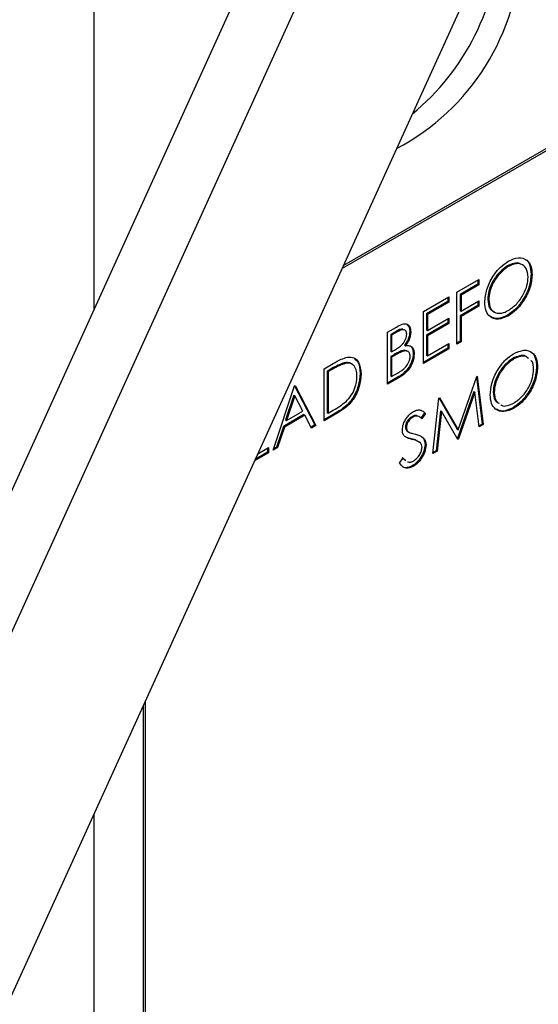
# Model space of a CAD drawing. Units: inches. Extents: x 0.1 to 10.8, y 0.2 to 8.4.
# Drawn here: x 7.4 to 7.5, y 2.8 to 3 of the extents above; entities that cross this region are included whole.
import ezdxf

# ---------------------------------------------------------------- set-up
doc = ezdxf.new("R2010")
doc.units = ezdxf.units.IN
doc.header["$MEASUREMENT"] = 0

msp = doc.modelspace()

# ---------------------------------------------------------------- linework, layer by layer
at = {"color": 8, "linetype": 'Continuous', "lineweight": 25}
for p, q in [((7.433952548952723, 2.921823438940367), (7.433952548952723, 3.167241731045926)), ((7.433952548952723, 2.656903723617333), (7.433952548952723, 2.808412210837933))]:
    msp.add_line(p, q, dxfattribs=at)
at = {"color": 7, "linetype": 'Continuous', "lineweight": 25}
for p, q in [((7.48832886482429, 3.04145079266427), (7.364036029562096, 2.768007792142198)), ((7.501409385851722, 3.038460489572404), (7.377116550589529, 2.765017489050332)), ((7.643874874617479, 3.020499856244598), (7.48997148991174, 2.931653323405601)), ((7.644316816355721, 3.020244728709653), (7.489657042179196, 2.930961541523621)), ((7.400941741791375, 2.735788763631077), (7.525234577053568, 3.009231764153149)), ((7.526785117137236, 2.93154973673655), (7.527006088006356, 2.931422172969078)), ((7.515470260699308, 2.925662315923945), (7.520404332456385, 2.928510694919854)), ((7.520183361587265, 2.928383131152382), (7.520183361587265, 2.927438746276704)), ((7.520404332456385, 2.928510694919854), (7.520404332456385, 2.927311182509231)), ((7.532129008999137, 2.929691396744675), (7.532349979868258, 2.929563832977202)), ((7.515470260699308, 2.913967069920373), (7.515470260699308, 2.925662315923945)), ((7.520183361587265, 2.927438746276704), (7.516158197785439, 2.925115068674778)), ((7.520404332456385, 2.927311182509231), (7.516379168654559, 2.924987504907306)), ((7.520183361587265, 2.927438746276704), (7.520404332456385, 2.927311182509231)), ((7.507939309070085, 2.921314790088084), (7.513652444788805, 2.924612913135979)), ((7.513431473919685, 2.923540964492827), (7.508627246156214, 2.920767542838916)), ((7.513652444788805, 2.923413400725356), (7.508848217025336, 2.920639979071444)), ((7.513431473919685, 2.924485349368506), (7.513431473919685, 2.923540964492827)), ((7.513431473919685, 2.923540964492827), (7.513652444788805, 2.923413400725356)), ((7.513652444788805, 2.924612913135979), (7.513652444788805, 2.923413400725356)), ((7.516158197785439, 2.925115068674778), (7.516158197785439, 2.92151653144291)), ((7.516158197785439, 2.925115068674778), (7.516379168654559, 2.924987504907306)), ((7.516379168654559, 2.924987504907306), (7.516379168654559, 2.921388967675437)), ((7.516379168654559, 2.921388967675437), (7.520404332456385, 2.923712645277363)), ((7.520183361587265, 2.923585081509891), (7.520183361587265, 2.922640696634213)), ((7.520404332456385, 2.923712645277363), (7.520404332456385, 2.922513132866741)), ((7.522390709478588, 2.92401805454596), (7.522611680347709, 2.923890490778488)), ((7.507939309070085, 2.909619544084511), (7.507939309070085, 2.921314790088084)), ((7.520183361587265, 2.922640696634213), (7.516158197785439, 2.920317019032287)), ((7.516158197785439, 2.92151653144291), (7.516379168654559, 2.921388967675437)), ((7.520404332456385, 2.922513132866741), (7.516379168654559, 2.920189455264814)), ((7.520183361587265, 2.922640696634213), (7.520404332456385, 2.922513132866741)), ((7.508627246156214, 2.920767542838916), (7.508627246156214, 2.917169005607048)), ((7.508627246156214, 2.920767542838916), (7.508848217025336, 2.920639979071444)), ((7.513431473919685, 2.918742914850337), (7.508627246156214, 2.915969493196425)), ((7.508848217025336, 2.920639979071444), (7.508848217025336, 2.917041441839576)), ((7.508848217025336, 2.917041441839576), (7.513652444788805, 2.919814863493487)), ((7.513431473919685, 2.919687299726015), (7.513431473919685, 2.918742914850337)), ((7.513431473919685, 2.918742914850337), (7.513652444788805, 2.918615351082864)), ((7.513652444788805, 2.919814863493487), (7.513652444788805, 2.918615351082864)), ((7.516158197785439, 2.920317019032287), (7.516158197785439, 2.914619335081829)), ((7.516158197785439, 2.920317019032287), (7.516379168654559, 2.920189455264814)), ((7.516379168654559, 2.920189455264814), (7.516379168654559, 2.914491771314356)), ((7.526821635760438, 2.920475328690727), (7.52704260662956, 2.920347764923255)), ((7.499888981466431, 2.916667434884232), (7.501865044744143, 2.917808191932758)), ((7.499888981466431, 2.904972188880659), (7.499888981466431, 2.916667434884232)), ((7.501810436491831, 2.916832282384042), (7.500576918552562, 2.916120187635064)), ((7.502031407360952, 2.916704718616569), (7.500797889421682, 2.915992623867592)), ((7.501810436491831, 2.916832282384042), (7.502031407360952, 2.916704718616569)), ((7.504861770341602, 2.916895251605162), (7.505082741210724, 2.91676768783769)), ((7.508627246156214, 2.917169005607048), (7.508848217025336, 2.917041441839576)), ((7.513652444788805, 2.918615351082864), (7.508848217025336, 2.915841929428953)), ((7.500576918552562, 2.916120187635064), (7.500576918552562, 2.912371711351868)), ((7.500576918552562, 2.916120187635064), (7.500797889421682, 2.915992623867592)), ((7.500797889421682, 2.915992623867592), (7.500797889421682, 2.912244147584396)), ((7.508627246156214, 2.915969493196425), (7.508627246156214, 2.91147132165659)), ((7.508627246156214, 2.915969493196425), (7.508848217025336, 2.915841929428953)), ((7.508848217025336, 2.915841929428953), (7.508848217025336, 2.911343757889118)), ((7.516158197785439, 2.914619335081829), (7.515470260699308, 2.914222197455318)), ((7.516379168654559, 2.914491771314356), (7.515470260699308, 2.913967069920373)), ((7.516158197785439, 2.914619335081829), (7.516379168654559, 2.914491771314356)), ((7.500576918552562, 2.912371711351868), (7.500797889421682, 2.912244147584396)), ((7.500797889421682, 2.912244147584396), (7.501408561954117, 2.912596681333478)), ((7.503074386617103, 2.912475731503288), (7.503295357486222, 2.912348167735815)), ((7.503691145586736, 2.913731413185744), (7.503912116455858, 2.913603849418271)), ((7.513431473919685, 2.913045230899879), (7.507939309070085, 2.909874671619456)), ((7.513652444788805, 2.912917667132406), (7.507939309070085, 2.909619544084511)), ((7.508848217025336, 2.911343757889118), (7.513652444788805, 2.914117179543029)), ((7.513431473919685, 2.913989615775557), (7.513431473919685, 2.913045230899879)), ((7.513431473919685, 2.913045230899879), (7.513652444788805, 2.912917667132406)), ((7.513652444788805, 2.914117179543029), (7.513652444788805, 2.912917667132406)), ((7.501179475835395, 2.911520047856453), (7.500576918552562, 2.911172198941245)), ((7.500576918552562, 2.911172198941245), (7.500576918552563, 2.906823966452738)), ((7.500576918552562, 2.911172198941245), (7.500797889421682, 2.911044635173773)), ((7.501400446704516, 2.911392484088981), (7.500797889421682, 2.911044635173773)), ((7.500797889421682, 2.911044635173773), (7.500797889421682, 2.906696402685266)), ((7.501179475835395, 2.911520047856453), (7.501400446704516, 2.911392484088981)), ((7.505640834303246, 2.911867534688327), (7.505861805172367, 2.911739970920855)), ((7.508627246156214, 2.91147132165659), (7.508848217025336, 2.911343757889118)), ((7.528018635076505, 2.910760550059252), (7.528239605945626, 2.910632986291779)), ((7.485606142169628, 2.908422127264495), (7.487651185068943, 2.909602705400957)), ((7.485606142169628, 2.896726881260923), (7.485606142169628, 2.908422127264495)), ((7.487006192408199, 2.908285974187845), (7.486294079255758, 2.907874880015327)), ((7.486294079255758, 2.907874880015327), (7.486294079255758, 2.898578658833001)), ((7.486294079255758, 2.907874880015327), (7.486515050124879, 2.907747316247855)), ((7.487227163277319, 2.908158410420373), (7.486515050124879, 2.907747316247855)), ((7.486515050124879, 2.907747316247855), (7.486515050124879, 2.898451095065528)), ((7.487006192408199, 2.908285974187845), (7.487227163277319, 2.908158410420373)), ((7.490118390629974, 2.909754616304071), (7.490339361499093, 2.909627052536599)), ((7.533362526938406, 2.908902210067376), (7.533583497807528, 2.908774646299904)), ((7.493695186891374, 2.907351741664377), (7.493916157760496, 2.907224177896905)), ((7.502406907337464, 2.906680884080894), (7.499888981466431, 2.905227316415604)), ((7.502627878206585, 2.906553320313422), (7.499888981466431, 2.904972188880659)), ((7.500576918552563, 2.906823966452738), (7.500797889421682, 2.906696402685266)), ((7.500797889421682, 2.906696402685266), (7.502092271732955, 2.907443633688304)), ((7.502406907337464, 2.906680884080894), (7.502627878206585, 2.906553320313422)), ((7.515729948686523, 2.894714849896682), (7.519901186981158, 2.906718953793338)), ((7.519853934455859, 2.906582969180856), (7.521157191539319, 2.896003911322461)), ((7.519901186981158, 2.906718953793338), (7.520033059787164, 2.906795082343804)), ((7.520033059787164, 2.906795082343804), (7.52137816240844, 2.895876347554989)), ((7.474179870732184, 2.890130635165133), (7.478984098495655, 2.904599302822616)), ((7.478984098495655, 2.904599302822616), (7.479113942489263, 2.904674260164613)), ((7.478994941600784, 2.904605562413968), (7.483567355390004, 2.895805042240428)), ((7.479113942489263, 2.904674260164613), (7.483788326259126, 2.895677478472956)), ((7.519274453632014, 2.903332359119271), (7.515618533687007, 2.892806512202875)), ((7.519495424501134, 2.903204795351799), (7.515839504556129, 2.892678948435403)), ((7.519274453632014, 2.903332359119271), (7.519495424501134, 2.903204795351799)), ((7.520465196828389, 2.895349303744068), (7.519495424501134, 2.903204795351799)), ((7.523624227417858, 2.903228867868662), (7.523845198286979, 2.903101304101189)), ((7.478817905561337, 2.902478947079025), (7.476983859151634, 2.896952459453275)), ((7.479038876430458, 2.902351383311553), (7.477204830020756, 2.896824895685802)), ((7.478817905561337, 2.902478947079025), (7.479038876430458, 2.902351383311553)), ((7.480824231342559, 2.898914331593986), (7.479038876430458, 2.902351383311553)), ((7.510081734964605, 2.889355058801196), (7.51141872233628, 2.90182213118565)), ((7.51141872233628, 2.90182213118565), (7.511548566329887, 2.901897088527647)), ((7.511438764149379, 2.90183370107808), (7.515508977817402, 2.894842413664155)), ((7.511548566329887, 2.901897088527647), (7.515729948686523, 2.894714849896682)), ((7.477204830020756, 2.896824895685802), (7.480824231342559, 2.898914331593986)), ((7.486515050124879, 2.898451095065528), (7.487677559630145, 2.899122197518101)), ((7.511743502002791, 2.899003575664825), (7.510775758487936, 2.890010837588058)), ((7.51196447287191, 2.898876011897353), (7.510996729357056, 2.889883273820586)), ((7.511743502002791, 2.899003575664825), (7.51196447287191, 2.898876011897353)), ((7.515634594503717, 2.892560656380063), (7.51196447287191, 2.898876011897353)), ((7.528055153699708, 2.899686142013428), (7.528276124568828, 2.899558578245956)), ((7.481082060199864, 2.898118788149452), (7.476490857738407, 2.895468343384755)), ((7.481303031068986, 2.897991224381979), (7.476711828607527, 2.895340779617283)), ((7.476983859151634, 2.896952459453275), (7.477204830020756, 2.896824895685802)), ((7.481082060199864, 2.898118788149452), (7.481303031068986, 2.897991224381979)), ((7.48280029462027, 2.895107099948693), (7.481303031068986, 2.897991224381979)), ((7.488523744083484, 2.898666304529493), (7.485606142169628, 2.896982008795867)), ((7.488744714952603, 2.898538740762021), (7.485606142169628, 2.896726881260923)), ((7.486294079255758, 2.898578658833001), (7.486515050124879, 2.898451095065528)), ((7.488523744083484, 2.898666304529493), (7.488744714952603, 2.898538740762021)), ((7.505373031066431, 2.897687521131481), (7.505594001935552, 2.897559957364008)), ((7.508172792178589, 2.898523637191865), (7.507351123156543, 2.897330058875197)), ((7.50839376304771, 2.898396073424392), (7.507572094025663, 2.897202495107725)), ((7.508172792178589, 2.898523637191865), (7.50839376304771, 2.898396073424392)), ((7.476490857738407, 2.895468343384755), (7.47495098912672, 2.890830919873805)), ((7.476711828607527, 2.895340779617283), (7.475171959995841, 2.890703356106333)), ((7.476490857738407, 2.895468343384755), (7.476711828607527, 2.895340779617283)), ((7.483567355390004, 2.895805042240428), (7.482698388370865, 2.895303398258072)), ((7.483788326259126, 2.895677478472956), (7.48280029462027, 2.895107099948693)), ((7.483567355390004, 2.895805042240428), (7.483788326259126, 2.895677478472956)), ((7.503887940389548, 2.895349548400521), (7.504108911258668, 2.895221984633049)), ((7.515508977817402, 2.894842413664155), (7.515729948686523, 2.894714849896682)), ((7.521157191539319, 2.896003911322461), (7.520435796240985, 2.895587458681176)), ((7.52137816240844, 2.895876347554989), (7.520465196828389, 2.895349303744068)), ((7.521157191539319, 2.896003911322461), (7.52137816240844, 2.895876347554989)), ((7.505204639637221, 2.8926891780883), (7.504237622174695, 2.892971653952224)), ((7.50444817384667, 2.894284639706338), (7.504724387433071, 2.894125184996998)), ((7.505204639637221, 2.8926891780883), (7.505425610506343, 2.892561614320827)), ((7.515618533687007, 2.892806512202875), (7.515523574687293, 2.892751693539188)), ((7.515618533687007, 2.892806512202875), (7.515839504556129, 2.892678948435403)), ((7.515839504556129, 2.892678948435403), (7.515634594503717, 2.892560656380063)), ((7.470740071156019, 2.889344393548398), (7.473141118783326, 2.890730488839774)), ((7.472920147914206, 2.890602925072302), (7.472920147914206, 2.889658540196624)), ((7.473141118783326, 2.890730488839774), (7.473141118783326, 2.889530976429152)), ((7.475171959995841, 2.890703356106333), (7.474179870732184, 2.890130635165133)), ((7.47495098912672, 2.890830919873805), (7.474284673212289, 2.890446263884038)), ((7.47495098912672, 2.890830919873805), (7.475171959995841, 2.890703356106333)), ((7.508302636172196, 2.891448376023666), (7.508523607041317, 2.891320812256193)), ((7.510775758487936, 2.890010837588058), (7.510110900857506, 2.889627023447725)), ((7.510775758487936, 2.890010837588058), (7.510996729357056, 2.889883273820586)), ((7.473141118783326, 2.889530976429152), (7.470000864473052, 2.887718146203007)), ((7.472920147914206, 2.889658540196624), (7.470158088339326, 2.888064037143997)), ((7.472920147914206, 2.889658540196624), (7.473141118783326, 2.889530976429152)), ((7.502550783335382, 2.887263647128284), (7.503406942168229, 2.888350624914361)), ((7.503185971299109, 2.888478188681833), (7.503783430386854, 2.887978937859585)), ((7.503406942168229, 2.888350624914361), (7.504004401255975, 2.887851374092113)), ((7.510996729357056, 2.889883273820586), (7.510081734964605, 2.889355058801196)), ((7.505409549689634, 2.886613113085657), (7.505630520558754, 2.886485549318185)), ((7.445001092408763, 2.832718896477897), (7.445001092408763, 2.676040362176662)), ((7.445443034147004, 2.833691163903495), (7.445443034147004, 2.675785234641718))]:
    msp.add_line(p, q, dxfattribs=at)
for centre, radius, start, end in [((7.470519625203511, 3.007913053915255), 0.05480402486714069, 309.5736011042982, 357.189116590415), ((7.477306590214383, 3.004431409015824), 0.05262527187841879, 297.8688334764932, 357.9475326147519)]:
    msp.add_arc(centre, radius, start, end, dxfattribs=at)
for points, knots in [([(7.521702772392459, 2.92336110378915), (7.521796316356369, 2.92431749624784), (7.521983359064945, 2.926229818844141), (7.523369448500681, 2.929085505042118), (7.525119225278939, 2.931320334721785), (7.526347409566794, 2.932170746064902), (7.526961454133555, 2.932595918793389)], [0, 0, 0, 0, 0.2797310214258991, 0.559326820594734, 0.7796804810103274, 1, 1, 1, 1]), ([(7.529746756793177, 2.931940833113798), (7.52969656765672, 2.931985503463644), (7.529335717064572, 2.932306675002575), (7.528266031902502, 2.932204918321368), (7.527278635019929, 2.931768077343385), (7.526785117137236, 2.93154973673655)], [0, 0, 0, 0, 0.07476577635743938, 0.5375520795074956, 1, 1, 1, 1]), ([(7.526961454133555, 2.932595918793389), (7.527755075127573, 2.932957915354805), (7.529341817414447, 2.93368168054755), (7.531116538043621, 2.933046447502187), (7.532193691726358, 2.9316308255966), (7.532297866779426, 2.930253055900191), (7.532349979868258, 2.929563832977202)], [0, 0, 0, 0, 0.2797673046326187, 0.5593584545915808, 0.7795711034229709, 1, 1, 1, 1]), ([(7.531441071913007, 2.929041474380896), (7.531363281656213, 2.929739082804496), (7.531207719445294, 2.93113413551681), (7.52997531492754, 2.932033020879996), (7.528515840091464, 2.932121898129179), (7.527509215985027, 2.931655357813729), (7.527006088006356, 2.931422172969078)], [0, 0, 0, 0, 0.2794680497881676, 0.5588703457030234, 0.779515839249777, 1, 1, 1, 1]), ([(7.530782539286643, 2.932984088349028), (7.530825052331083, 2.932972186411616), (7.531363126043187, 2.932821547478815), (7.531941323221263, 2.931693730130834), (7.532066426608075, 2.930359059539527), (7.532129008999137, 2.929691396744675)], [0, 0, 0, 0, 0.04111031852474083, 0.5203198685435352, 1, 1, 1, 1]), ([(7.526785117137236, 2.93154973673655), (7.526145788918837, 2.931084776699026), (7.524866914284344, 2.930154697936771), (7.523404028198783, 2.928007852722568), (7.522528530909078, 2.925845099926904), (7.522436656145521, 2.924627151732734), (7.522390709478588, 2.92401805454596)], [0, 0, 0, 0, 0.2796270501988165, 0.5593495349124923, 0.7796302339295783, 1, 1, 1, 1]), ([(7.527006088006356, 2.931422172969078), (7.526366759787958, 2.930957212931554), (7.525087885153463, 2.930027134169299), (7.523624999067903, 2.927880288955095), (7.5227495017782, 2.925717536159432), (7.522657627014643, 2.924499587965261), (7.522611680347709, 2.923890490778488)], [0, 0, 0, 0, 0.2796270501988165, 0.5593495349124923, 0.7796302339295783, 1, 1, 1, 1]), ([(7.532129008999137, 2.929691396744675), (7.532039944611265, 2.928732542443043), (7.531861789652777, 2.926814551960133), (7.530419310168294, 2.923969840046206), (7.528673311992724, 2.921726477665737), (7.527438999760723, 2.920892471991859), (7.526821635760438, 2.920475328690727)], [0, 0, 0, 0, 0.2796303575030284, 0.5593429194732178, 0.7795972437648492, 1, 1, 1, 1]), ([(7.527006088006356, 2.92152619558144), (7.527649304217832, 2.921982162432931), (7.528935115284888, 2.92289365566553), (7.530425140634159, 2.925034587105492), (7.531301391700888, 2.927207705656346), (7.531394506111596, 2.928430142904773), (7.531441071913007, 2.929041474380896)], [0, 0, 0, 0, 0.2798296689869589, 0.5593890185831747, 0.7796538333459231, 1, 1, 1, 1]), ([(7.532349979868258, 2.929563832977202), (7.532260915480387, 2.928604978675571), (7.532082760521899, 2.926686988192661), (7.530640281037415, 2.923842276278734), (7.528894282861845, 2.921598913898265), (7.527659970629844, 2.920764908224387), (7.52704260662956, 2.920347764923255)], [0, 0, 0, 0, 0.2796303575030284, 0.5593429194732178, 0.7795972437648492, 1, 1, 1, 1]), ([(7.52704260662956, 2.920347764923255), (7.526257843848287, 2.919995026812682), (7.524688241546303, 2.919289516098404), (7.522942316914351, 2.919934775843951), (7.52186627322257, 2.921321331658285), (7.521757279360815, 2.922681096263108), (7.521702772392459, 2.92336110378915)], [0, 0, 0, 0, 0.2796632947699701, 0.5593539369193632, 0.7796363884212091, 1, 1, 1, 1]), ([(7.522390709478588, 2.92401805454596), (7.522458371488399, 2.923308408393005), (7.52258536489858, 2.921976488380028), (7.523452193846945, 2.921489763676325), (7.523857176871767, 2.921262365591462)], [0, 0, 0, 0, 0.5327993768701919, 1, 1, 1, 1]), ([(7.522611680347709, 2.923890490778488), (7.522689159923753, 2.923198204710314), (7.522844186891589, 2.921813026634951), (7.524068221377616, 2.920930313407287), (7.525503100580983, 2.920800973587403), (7.526505000979702, 2.921284410902127), (7.527006088006356, 2.92152619558144)], [0, 0, 0, 0, 0.2794159704468696, 0.5590765060323041, 0.7794780370813369, 1, 1, 1, 1]), ([(7.526821635760438, 2.920475328690727), (7.526026000473638, 2.920104725035321), (7.524483836847634, 2.919386391539416), (7.523361903633381, 2.919966760102797), (7.522818799824543, 2.920247704078158)], [0, 0, 0, 0, 0.5159214452887454, 1, 1, 1, 1]), ([(7.503337090751913, 2.917323320945955), (7.50330809029156, 2.917331537933653), (7.50288623503655, 2.917451066361758), (7.502329188674342, 2.917130661239933), (7.501810436491831, 2.916832282384042)], [0, 0, 0, 0, 0.0687450494179651, 1, 1, 1, 1]), ([(7.501865044744143, 2.917808191932758), (7.502298830403742, 2.918047947137682), (7.503162218422577, 2.918525145419375), (7.504303991480584, 2.918588146421976), (7.504968755443072, 2.917878619557681), (7.505044742910924, 2.917138028077728), (7.505082741210724, 2.91676768783769)], [0, 0, 0, 0, 0.2813174482686098, 0.5599219544235675, 0.7799345341584603, 1, 1, 1, 1]), ([(7.504173833255472, 2.916221901264614), (7.504144359641717, 2.916492769713754), (7.504100030988198, 2.916900158971522), (7.503779713977612, 2.917161627826737), (7.503174552040225, 2.917311756124362), (7.502539073827365, 2.9169743018042), (7.502031407360952, 2.916704718616569)], [0, 0, 0, 0, 0.2492835623363329, 0.3749253401645329, 0.5006446525138283, 1, 1, 1, 1]), ([(7.504861770341602, 2.916895251605162), (7.504844561409099, 2.916609303980962), (7.504810156185778, 2.916037618789758), (7.504476015177796, 2.914906957995544), (7.5039884349752, 2.914176680783824), (7.503691145586736, 2.913731413185744)], [0, 0, 0, 0, 0.2808667273083688, 0.5615271298461656, 0.9999999999999999, 0.9999999999999999, 0.9999999999999999, 0.9999999999999999]), ([(7.505082741210724, 2.91676768783769), (7.505065532278219, 2.916481740213489), (7.505031127054899, 2.915910055022286), (7.504696986046917, 2.914779394228072), (7.504209405844321, 2.914049117016352), (7.503912116455858, 2.913603849418271)], [0, 0, 0, 0, 0.2808667273083688, 0.5615271298461656, 0.9999999999999999, 0.9999999999999999, 0.9999999999999999, 0.9999999999999999]), ([(7.504306617096892, 2.918315501072465), (7.504441144532203, 2.918203017807202), (7.504793483411743, 2.917908414497788), (7.504835683055154, 2.917282304744802), (7.504861770341602, 2.916895251605162)], [0, 0, 0, 0, 0.3818126330182752, 1, 1, 1, 1]), ([(7.501408561954117, 2.912596681333478), (7.502044541619301, 2.912965718424692), (7.502840472344682, 2.913427569606078), (7.503624599220617, 2.914472807756441), (7.503929241794023, 2.915055762506536), (7.504136561634498, 2.915664910066969), (7.504161411706034, 2.916036272265453), (7.504173833255472, 2.916221901264614)], [0, 0, 0, 0, 0.4986071236099768, 0.6240085199266974, 0.7494011952589972, 0.8747357552686567, 1, 1, 1, 1]), ([(7.503074386617103, 2.912475731503288), (7.502722073441944, 2.912322661763841), (7.502092643782646, 2.91204919304129), (7.501458616497791, 2.911681798975558), (7.501179475835395, 2.911520047856453)], [0, 0, 0, 0, 0.5597339908509508, 1, 1, 1, 1]), ([(7.503295357486222, 2.912348167735815), (7.502943044311064, 2.912195097996369), (7.502313614651768, 2.911921629273817), (7.501679587366912, 2.911554235208086), (7.501400446704516, 2.911392484088981)], [0, 0, 0, 0, 0.5597339908509508, 1, 1, 1, 1]), ([(7.504391802724775, 2.912250767188944), (7.504306978684154, 2.912344935962184), (7.504000182264464, 2.912685530942869), (7.503463027291172, 2.912563803418349), (7.503074386617103, 2.912475731503288)], [0, 0, 0, 0, 0.2764831503115085, 1, 1, 1, 1]), ([(7.504952897217116, 2.911215269526872), (7.504922515548191, 2.91148439178297), (7.504861693475788, 2.912023156568611), (7.504275872758349, 2.912519816839648), (7.503667034068208, 2.912413233476276), (7.503295357486222, 2.912348167735815)], [0, 0, 0, 0, 0.2799437174756417, 0.560428628700451, 1, 1, 1, 1]), ([(7.503912116455858, 2.913603849418271), (7.504215623689908, 2.913636947356752), (7.504821383546734, 2.913703006416392), (7.505459595241122, 2.913288008557345), (7.505805902770414, 2.912593961906415), (7.505843168896882, 2.912024667297282), (7.505861805172367, 2.911739970920855)], [0, 0, 0, 0, 0.2803822729506497, 0.5596055265385946, 0.7797648022989773, 1, 1, 1, 1]), ([(7.505072383902211, 2.913418856406643), (7.50512860705802, 2.913388121018646), (7.50536817582962, 2.913257156489151), (7.505575201015027, 2.912705427450936), (7.505618954026236, 2.912146864373748), (7.505640834303246, 2.911867534688327)], [0, 0, 0, 0, 0.1329222964279136, 0.5663864081503229, 1, 1, 1, 1]), ([(7.528194972072824, 2.911806732116091), (7.528988593066842, 2.912168728677507), (7.530575335353715, 2.912892493870252), (7.532350055982891, 2.912257260824889), (7.533427209665628, 2.910841638919301), (7.533531384718695, 2.909463869222892), (7.533583497807528, 2.908774646299904)], [0, 0, 0, 0, 0.2797673046326186, 0.55935845459158, 0.779571103422974, 1, 1, 1, 1]), ([(7.532016057225912, 2.91219490167173), (7.532058570270352, 2.912182999734317), (7.532596643982457, 2.912032360801517), (7.533174841160532, 2.910904543453536), (7.533299944547345, 2.909569872862229), (7.533362526938406, 2.908902210067376)], [0, 0, 0, 0, 0.04111031852491469, 0.5203198685436299, 1, 1, 1, 1]), ([(7.487651185068943, 2.909602705400957), (7.488259865404665, 2.909953318405837), (7.489345932160257, 2.910578916287566), (7.490401043922742, 2.910896569759957), (7.490864823910724, 2.911036196033538)], [0, 0, 0, 0, 0.5604446803914248, 0.9999999999999999, 0.9999999999999999, 0.9999999999999999, 0.9999999999999999]), ([(7.491870245536281, 2.909439756273736), (7.491636502952869, 2.909592479469052), (7.491145873805862, 2.909913047719614), (7.490471489057821, 2.909809061851271), (7.490118390629974, 2.909754616304071)], [0, 0, 0, 0, 0.4764139775198074, 1, 1, 1, 1]), ([(7.490864823910724, 2.911036196033538), (7.491380285670093, 2.911045400273529), (7.49241155243401, 2.911063814882599), (7.493664574087277, 2.909815473296443), (7.493820804027678, 2.908206315115977), (7.493916157760496, 2.907224177896905)], [0, 0, 0, 0, 0.2802640614327371, 0.5607147502644934, 1, 1, 1, 1]), ([(7.492437460236466, 2.910696967393151), (7.492691414478553, 2.910500832325239), (7.493531942643278, 2.909851671880765), (7.493628089505839, 2.908379274232881), (7.493695186891374, 2.907351741664377)], [0, 0, 0, 0, 0.3021365050524683, 1, 1, 1, 1]), ([(7.502092271732955, 2.907443633688304), (7.502754100510119, 2.907826605982319), (7.503746440267407, 2.908400830987944), (7.50461955370824, 2.9098024064581), (7.504911440689237, 2.910636553025461), (7.504939080642228, 2.911022395683131), (7.504952897217116, 2.911215269526872)], [0, 0, 0, 0, 0.4993602190311136, 0.7487359505222039, 0.8743988979620566, 1, 1, 1, 1]), ([(7.505640834303246, 2.911867534688327), (7.5055807897126, 2.911308681123477), (7.505460620640193, 2.910190230422475), (7.504549402907894, 2.908552266743869), (7.503476768915852, 2.907368863523318), (7.502763816366408, 2.906910396084773), (7.502406907337464, 2.906680884080894)], [0, 0, 0, 0, 0.279141143345213, 0.5586536922879594, 0.7790589538724842, 1, 1, 1, 1]), ([(7.505861805172367, 2.911739970920855), (7.505801760581721, 2.911181117356004), (7.505681591509314, 2.910062666655004), (7.504770373777015, 2.908424702976396), (7.503697739784973, 2.907241299755845), (7.502984787235529, 2.906782832317301), (7.502627878206585, 2.906553320313422)], [0, 0, 0, 0, 0.279141143345213, 0.5586536922879594, 0.7790589538724842, 1, 1, 1, 1]), ([(7.522936290331728, 2.902571917111852), (7.523029834295638, 2.903528309570541), (7.523216877004214, 2.905440632166843), (7.52460296643995, 2.90829631836482), (7.526352743218208, 2.910531148044486), (7.527580927506063, 2.911381559387603), (7.528194972072824, 2.911806732116091)], [0, 0, 0, 0, 0.2797310214259053, 0.5593268205947347, 0.7796804810103267, 1, 1, 1, 1]), ([(7.528018635076505, 2.910760550059252), (7.527379306858107, 2.910295590021728), (7.526100432223612, 2.909365511259473), (7.524637546138052, 2.907218666045269), (7.523762048848347, 2.905055913249605), (7.52367017408479, 2.903837965055435), (7.523624227417858, 2.903228867868661)], [0, 0, 0, 0, 0.2796270501988163, 0.5593495349124955, 0.7796302339295752, 1, 1, 1, 1]), ([(7.528239605945626, 2.910632986291779), (7.527600277727228, 2.910168026254256), (7.526321403092733, 2.909237947492001), (7.524858517007172, 2.907091102277797), (7.523983019717469, 2.904928349482133), (7.523891144953912, 2.903710401287963), (7.523845198286979, 2.903101304101189)], [0, 0, 0, 0, 0.2796270501988163, 0.5593495349124955, 0.7796302339295752, 1, 1, 1, 1]), ([(7.531368368626523, 2.910833716895068), (7.531199654903239, 2.911003388982925), (7.530733292392378, 2.911472400628071), (7.529510694625399, 2.911435291711979), (7.528515866981198, 2.910985409098833), (7.528018635076505, 2.910760550059252)], [0, 0, 0, 0, 0.2208891375909793, 0.6105870395328501, 1, 1, 1, 1]), ([(7.531589339495644, 2.910706153127595), (7.53142062577236, 2.910875825215453), (7.530954263261499, 2.911344836860598), (7.52973166549452, 2.911307727944507), (7.528736837850319, 2.91085784533136), (7.528239605945626, 2.910632986291779)], [0, 0, 0, 0, 0.2208891375909793, 0.6105870395328501, 1, 1, 1, 1]), ([(7.532674589852276, 2.908252287703597), (7.532650290205429, 2.909017821078279), (7.532622000676697, 2.909909051248613), (7.532129482295454, 2.910269703528764), (7.53206001877819, 2.910320568992557)], [0, 0, 0, 0, 0.8589625891972061, 1, 1, 1, 1]), ([(7.490118390629974, 2.909754616304071), (7.489542012543217, 2.909539085631193), (7.488511923701646, 2.909153894475858), (7.487466609356257, 2.908551363644718), (7.487006192408199, 2.908285974187845)], [0, 0, 0, 0, 0.5595421127730693, 1, 1, 1, 1]), ([(7.490339361499093, 2.909627052536599), (7.489762983412337, 2.909411521863721), (7.488732894570767, 2.909026330708385), (7.487687580225377, 2.908423799877246), (7.487227163277319, 2.908158410420373)], [0, 0, 0, 0, 0.5595421127730693, 1, 1, 1, 1]), ([(7.493007249805244, 2.906701819300598), (7.492974524996124, 2.907230284951503), (7.49290914453921, 2.90828609938251), (7.492280576160796, 2.909300989409914), (7.491385527218606, 2.909769368341157), (7.490688173823386, 2.909674503438159), (7.490339361499093, 2.909627052536599)], [0, 0, 0, 0, 0.2801783841548107, 0.5597646332178519, 0.7797966962298181, 1, 1, 1, 1]), ([(7.533362526938406, 2.908902210067376), (7.533273462550534, 2.907943355765745), (7.533095307592046, 2.906025365282835), (7.531652828107563, 2.903180653368908), (7.529906829931994, 2.900937290988438), (7.528672517699992, 2.900103285314561), (7.528055153699708, 2.899686142013428)], [0, 0, 0, 0, 0.2796303575030314, 0.5593429194732172, 0.7795972437648476, 1, 1, 1, 1]), ([(7.528239605945626, 2.900737008904142), (7.528882822157102, 2.901192975755633), (7.530168633224157, 2.902104468988231), (7.531658658573428, 2.904245400428194), (7.532534909640157, 2.906418518979048), (7.532628024050866, 2.907640956227474), (7.532674589852276, 2.908252287703597)], [0, 0, 0, 0, 0.2798296689869592, 0.5593890185831796, 0.779653833345916, 1, 1, 1, 1]), ([(7.533583497807528, 2.908774646299904), (7.533494433419656, 2.907815791998273), (7.533316278461168, 2.905897801515362), (7.531873798976685, 2.903053089601435), (7.530127800801115, 2.900809727220966), (7.528893488569113, 2.899975721547089), (7.528276124568828, 2.899558578245956)], [0, 0, 0, 0, 0.2796303575030314, 0.5593429194732172, 0.7795972437648476, 1, 1, 1, 1]), ([(7.493695186891374, 2.907351741664377), (7.493621114573678, 2.906430895587224), (7.49347323442137, 2.904592491411748), (7.492161625001774, 2.90174265797921), (7.490317366452201, 2.899764300520497), (7.489123040641228, 2.899033173960486), (7.488523744083484, 2.898666304529493)], [0, 0, 0, 0, 0.2801240142591354, 0.5592478159406085, 0.7788365081798895, 1, 1, 1, 1]), ([(7.493916157760496, 2.907224177896905), (7.493842085442799, 2.906303331819752), (7.493694205290491, 2.904464927644276), (7.492382595870894, 2.901615094211737), (7.490538337321322, 2.899636736753025), (7.48934401151035, 2.898905610193014), (7.488744714952603, 2.898538740762021)], [0, 0, 0, 0, 0.2801240142591354, 0.5592478159406085, 0.7788365081798895, 1, 1, 1, 1]), ([(7.490572674925107, 2.901091047307933), (7.490977010894744, 2.901529090979964), (7.491785599725559, 2.902405088287185), (7.492805512284601, 2.904471793562235), (7.492930802967262, 2.905856768683471), (7.493007249805244, 2.906701819300598)], [0, 0, 0, 0, 0.2805363759555667, 0.5610150896020862, 1, 1, 1, 1]), ([(7.523624227417858, 2.903228867868662), (7.523677361103497, 2.902502624416972), (7.523759947679065, 2.901373812082918), (7.524455220899408, 2.900944938926548), (7.52470317652038, 2.900791989687753)], [0, 0, 0, 0, 0.6433695219118517, 1, 1, 1, 1]), ([(7.487677559630145, 2.899122197518101), (7.48822319618955, 2.899435449098578), (7.489196806131855, 2.899994401478029), (7.490152553472971, 2.900756186570631), (7.490572674925107, 2.901091047307933)], [0, 0, 0, 0, 0.5604262402181474, 1, 1, 1, 1]), ([(7.528276124568828, 2.899558578245956), (7.527491361787557, 2.899205840135383), (7.525921759485573, 2.898500329421105), (7.524175834853621, 2.899145589166653), (7.523099791161838, 2.900532144980986), (7.522990797300083, 2.901891909585809), (7.522936290331728, 2.902571917111852)], [0, 0, 0, 0, 0.2796632947699721, 0.5593539369193681, 0.7796363884212113, 1, 1, 1, 1]), ([(7.523845198286979, 2.903101304101189), (7.523898331972618, 2.9023750606495), (7.523980918548185, 2.901246248315446), (7.524676191768529, 2.900817375159075), (7.524924147389502, 2.90066442592028)], [0, 0, 0, 0, 0.6433695219118517, 1, 1, 1, 1]), ([(7.503200003303417, 2.894648084487848), (7.503243877288732, 2.895088659089836), (7.503331577101338, 2.89596932469969), (7.504023386376822, 2.897270275278566), (7.50485033789885, 2.898246755947217), (7.505413722723187, 2.89862759309077), (7.505695442555558, 2.898818030198067)], [0, 0, 0, 0, 0.2795526256224913, 0.5587984019499402, 0.779377727487255, 1, 1, 1, 1]), ([(7.505695442555558, 2.898818030198067), (7.50600726914218, 2.89896288557662), (7.506630923787758, 2.89925259701768), (7.507607043813186, 2.899127856723061), (7.508095206744141, 2.898673781794897), (7.50839376304771, 2.898396073424392)], [0, 0, 0, 0, 0.2797499242147532, 0.5595011693086155, 1, 1, 1, 1]), ([(7.528055153699708, 2.899686142013428), (7.527259518412907, 2.899315538358022), (7.525717354786902, 2.898597204862118), (7.524595421572649, 2.899177573425499), (7.524052317763811, 2.89945851740086)], [0, 0, 0, 0, 0.5159214452885756, 1, 1, 1, 1]), ([(7.525311665680157, 2.900345615146691), (7.525360052634293, 2.900302588382106), (7.525716249988006, 2.899985849708263), (7.526764909204177, 2.900054697223876), (7.527747950863944, 2.900509530267033), (7.528239605945626, 2.900737008904142)], [0, 0, 0, 0, 0.07285261434630652, 0.536299688729584, 0.9999999999999999, 0.9999999999999999, 0.9999999999999999, 0.9999999999999999]), ([(7.505373031066431, 2.897687521131481), (7.505167402653382, 2.897550536646459), (7.504756598604, 2.897276869304893), (7.504262067102293, 2.896626830575384), (7.503937589330218, 2.895938496985325), (7.503904492323384, 2.895545891723807), (7.503887940389548, 2.895349548400521)], [0, 0, 0, 0, 0.280274265035698, 0.5599313893785522, 0.7799200827089608, 1, 1, 1, 1]), ([(7.505594001935552, 2.897559957364008), (7.505388373522503, 2.897422972878987), (7.50497756947312, 2.897149305537421), (7.504483037971415, 2.896499266807911), (7.504158560199339, 2.895810933217853), (7.504125463192505, 2.895418327956334), (7.504108911258668, 2.895221984633049)], [0, 0, 0, 0, 0.280274265035698, 0.5599313893785522, 0.7799200827089608, 1, 1, 1, 1]), ([(7.506542421949298, 2.897831629209701), (7.506495797895693, 2.897865669920089), (7.506329289262177, 2.897987239619257), (7.505910155842071, 2.897941398948811), (7.505552105893766, 2.897772162779687), (7.505373031066431, 2.897687521131481)], [0, 0, 0, 0, 0.162759385238143, 0.5812631191982144, 0.9999999999999999, 0.9999999999999999, 0.9999999999999999, 0.9999999999999999]), ([(7.507572094025663, 2.897202495107725), (7.507285774027889, 2.897461135937061), (7.506886919625932, 2.897821432228302), (7.506137430705953, 2.897825950975008), (7.505775178484542, 2.897648638359788), (7.505594001935552, 2.897559957364008)], [0, 0, 0, 0, 0.5598184745602515, 0.7798479484877358, 1, 1, 1, 1]), ([(7.503766041963049, 2.893194325416101), (7.503587568312319, 2.893394663871021), (7.503268774542317, 2.893752513060857), (7.503221022028119, 2.894374368766349), (7.503200003303417, 2.894648084487848)], [0, 0, 0, 0, 0.5598404596407203, 0.9999999999999999, 0.9999999999999999, 0.9999999999999999, 0.9999999999999999]), ([(7.503887940389548, 2.895349548400521), (7.503899958885024, 2.895193402664481), (7.503923990779072, 2.894881177411987), (7.504124669704091, 2.894496523128134), (7.504353212657639, 2.89435812183569), (7.504482787124609, 2.894279653987881)], [0, 0, 0, 0, 0.3022727497370397, 0.6044173091264774, 1, 1, 1, 1]), ([(7.504108911258668, 2.895221984633049), (7.504120780512843, 2.895065619760967), (7.504144513987582, 2.894752956329322), (7.504363862355861, 2.894341537912547), (7.50461987170444, 2.894189289348522), (7.504776390538306, 2.894096207717592)], [0, 0, 0, 0, 0.2799464048566122, 0.5597740877080827, 1, 1, 1, 1]), ([(7.505425610506343, 2.892561614320827), (7.505095415194036, 2.892640452627106), (7.504506214918416, 2.89278113164361), (7.503992058568879, 2.893068154021522), (7.503766041963049, 2.893194325416101)], [0, 0, 0, 0, 0.5604126915225605, 1, 1, 1, 1]), ([(7.504776390538306, 2.894096207717592), (7.505026226548477, 2.894016491106035), (7.505472437356098, 2.893874116059301), (7.505934411505653, 2.893765513509224), (7.506137723658783, 2.89371771815463)], [0, 0, 0, 0, 0.5599057797395782, 1, 1, 1, 1]), ([(7.507030570797324, 2.89187839875925), (7.506718493661165, 2.892083784230124), (7.506160710841806, 2.892450874521995), (7.505497004901642, 2.89261630518423), (7.505204639637221, 2.8926891780883)], [0, 0, 0, 0, 0.5594957846125456, 1, 1, 1, 1]), ([(7.507251541666446, 2.891750834991778), (7.506939464530285, 2.891956220462652), (7.506381681710928, 2.892323310754523), (7.505717975770763, 2.892488741416757), (7.505425610506343, 2.892561614320827)], [0, 0, 0, 0, 0.5594957846125456, 1, 1, 1, 1]), ([(7.506137723658783, 2.89371771815463), (7.506772520064644, 2.893541235631286), (7.507656840194839, 2.893295381926728), (7.508409802298911, 2.89232240702185), (7.508485698128863, 2.891654448337456), (7.508523607041317, 2.891320812256193)], [0, 0, 0, 0, 0.5601153992618916, 0.7802837543288885, 0.9999999999999999, 0.9999999999999999, 0.9999999999999999, 0.9999999999999999]), ([(7.507452206468706, 2.893149231965125), (7.50752643671115, 2.893120450364763), (7.507837260504376, 2.892999933363805), (7.508177773348101, 2.892430844567713), (7.508261043759022, 2.891775641067613), (7.508302636172196, 2.891448376023666)], [0, 0, 0, 0, 0.1357212770488246, 0.5683047874337565, 1, 1, 1, 1]), ([(7.508302636172196, 2.891448376023666), (7.508246032124117, 2.890937334250673), (7.508132678204391, 2.889913934156882), (7.507323024381382, 2.888427511688175), (7.506387728384504, 2.887269055887673), (7.505735704384724, 2.886831824478279), (7.505409549689634, 2.886613113085657)], [0, 0, 0, 0, 0.2791829157711699, 0.5590850636576208, 0.7794460377649792, 1, 1, 1, 1]), ([(7.508523607041317, 2.891320812256193), (7.508467002993238, 2.890809770483201), (7.508353649073512, 2.88978637038941), (7.507543995250503, 2.888299947920703), (7.506608699253624, 2.887141492120201), (7.505956675253845, 2.886704260710807), (7.505630520558754, 2.886485549318185)], [0, 0, 0, 0, 0.2791829157711699, 0.5590850636576208, 0.7794460377649792, 1, 1, 1, 1]), ([(7.505630520558754, 2.887685061728808), (7.505902780948377, 2.887873760338834), (7.506446908313633, 2.888250884890971), (7.50711205396963, 2.889107536691237), (7.507534522700214, 2.890025256322577), (7.507587980045464, 2.89055015545622), (7.507614699086067, 2.890812510445949)], [0, 0, 0, 0, 0.2802763823632524, 0.5601477676939761, 0.7801531370642776, 1, 1, 1, 1]), ([(7.507614699086067, 2.890812510445949), (7.507589785094611, 2.891031137160998), (7.507545215456909, 2.891422247252672), (7.507341418235026, 2.891650273282059), (7.507251541666446, 2.891750834991778)], [0, 0, 0, 0, 0.558990217085864, 1, 1, 1, 1]), ([(7.505630520558754, 2.886485549318185), (7.505255804465758, 2.886312569205702), (7.504506497950652, 2.885966666994163), (7.503352179647122, 2.886181810163494), (7.502854873026522, 2.886853144280107), (7.502550783335382, 2.887263647128284)], [0, 0, 0, 0, 0.2798798232940193, 0.5596657815356147, 1, 1, 1, 1]), ([(7.505409549689634, 2.886613113085657), (7.505038683304802, 2.886446086143251), (7.504297074914924, 2.886112088275311), (7.503474616496302, 2.886185259036366), (7.503184616238403, 2.886522011780726), (7.503101300433687, 2.88661875937016)], [0, 0, 0, 0, 0.4162095767858515, 0.8322795667544594, 0.9999999999999999, 0.9999999999999999, 0.9999999999999999, 0.9999999999999999]), ([(7.504389798194941, 2.887529327373572), (7.504405624295719, 2.887515277998839), (7.504554230747223, 2.887383354933629), (7.504997711478778, 2.887410966348017), (7.505419661689051, 2.887593730166077), (7.505630520558754, 2.887685061728808)], [0, 0, 0, 0, 0.05627246654468011, 0.5283962037043954, 1, 1, 1, 1])]:
    msp.add_open_spline(points, degree=3, knots=knots, dxfattribs=at)

doc.saveas('drawing.dxf')
